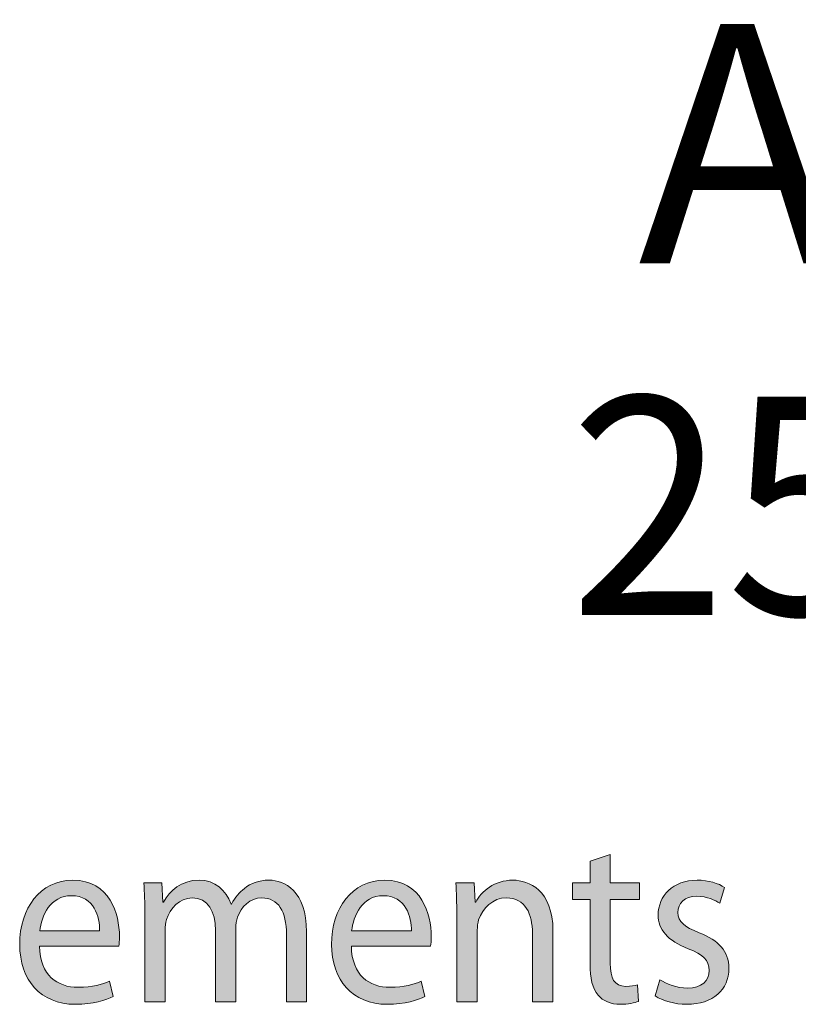
# Model space of a CAD drawing. Units: millimetres. Extents: x -42 to 249, y 43 to 242.
# Drawn here: x 47 to 56, y 218 to 230 of the extents above; entities that cross this region are included whole.
import ezdxf

# ---------------------------------------------------------------- set-up
doc = ezdxf.new("R2010")
doc.units = ezdxf.units.MM
doc.header["$MEASUREMENT"] = 0
doc.layers.add('border', color=7, linetype='Continuous')
doc.layers.add('dimensions', color=7, linetype='Continuous')

# ---------------------------------------------------------------- blocks, each defined once
blk = doc.blocks.new('block 967')
at = {"layer": 'border', "color": 7, "true_color": 0xffffff, "insert": (52.984, 222.81), "char_height": 2.50373, "attachment_point": 7}
blk.add_mtext('\\fMyriad Pro|b0|i0|c0|p34;\\W0.95;25/09/2020', dxfattribs=at)
blk = doc.blocks.new('block 971')
at = {"layer": 'border', "color": 7, "true_color": 0xffffff, "insert": (53.772, 226.846), "char_height": 2.74743, "attachment_point": 7}
blk.add_mtext('\\fMyriad Pro|b0|i0|c0|p34;\\W1;AB-FA711ST, AW-FA711ST', dxfattribs=at)
blk = doc.blocks.new('block 969')
at = {"layer": 'border'}
blk.add_blockref('block 971', (0, 0), dxfattribs=at)
blk = doc.blocks.new('block 1005')
at = {"layer": 'dimensions', "lineweight": 0}
blk.add_open_spline([(46.901, 219.005), (46.906, 218.672), (47.107, 218.534), (47.343, 218.534), (47.512, 218.534), (47.617, 218.565), (47.702, 218.604), (47.702, 218.604), (47.745, 218.427), (47.745, 218.427), (47.662, 218.387), (47.518, 218.339), (47.311, 218.339), (46.914, 218.339), (46.673, 218.618), (46.673, 219.027), (46.673, 219.439), (46.906, 219.764), (47.284, 219.764), (47.708, 219.764), (47.818, 219.372), (47.818, 219.12), (47.818, 219.07), (47.815, 219.033), (47.81, 219.005), (47.81, 219.005), (46.901, 219.005), (46.901, 219.005)], degree=3, knots=[0, 0, 0, 0, 1, 1, 1, 2, 2, 2, 3, 3, 3, 4, 4, 4, 5, 5, 5, 6, 6, 6, 7, 7, 7, 8, 8, 8, 9, 9, 9, 9], dxfattribs=at)
blk = doc.blocks.new('block 1006')
at = {"layer": 'dimensions', "lineweight": 0}
blk.add_open_spline([(47.59, 219.182), (47.592, 219.34), (47.528, 219.586), (47.266, 219.586), (47.024, 219.586), (46.922, 219.355), (46.904, 219.182), (46.904, 219.182), (47.59, 219.182), (47.59, 219.182)], degree=3, knots=[0, 0, 0, 0, 1, 1, 1, 2, 2, 2, 3, 3, 3, 3], dxfattribs=at)
blk = doc.blocks.new('block 1007')
at = {"layer": 'dimensions', "lineweight": 0}
blk.add_open_spline([(46.901, 219.005), (46.906, 218.672), (47.107, 218.534), (47.343, 218.534), (47.512, 218.534), (47.617, 218.565), (47.702, 218.604), (47.702, 218.604), (47.745, 218.427), (47.745, 218.427), (47.662, 218.387), (47.518, 218.339), (47.311, 218.339), (46.914, 218.339), (46.673, 218.618), (46.673, 219.027), (46.673, 219.439), (46.906, 219.764), (47.284, 219.764), (47.708, 219.764), (47.818, 219.372), (47.818, 219.12), (47.818, 219.07), (47.815, 219.033), (47.81, 219.005), (47.81, 219.005), (46.901, 219.005), (46.901, 219.005)], degree=3, knots=[0, 0, 0, 0, 1, 1, 1, 2, 2, 2, 3, 3, 3, 4, 4, 4, 5, 5, 5, 6, 6, 6, 7, 7, 7, 8, 8, 8, 9, 9, 9, 9], dxfattribs=at)
blk = doc.blocks.new('block 1008')
at = {"layer": 'dimensions', "lineweight": 0}
blk.add_open_spline([(47.59, 219.182), (47.592, 219.34), (47.528, 219.586), (47.266, 219.586), (47.024, 219.586), (46.922, 219.355), (46.904, 219.182), (46.904, 219.182), (47.59, 219.182), (47.59, 219.182)], degree=3, knots=[0, 0, 0, 0, 1, 1, 1, 2, 2, 2, 3, 3, 3, 3], dxfattribs=at)
blk = doc.blocks.new('block 1009')
at = {"layer": 'dimensions', "true_color": 0xffffff}
h = blk.add_hatch(color=7, dxfattribs=at)
h.dxf.hatch_style = 2
edge = h.paths.add_edge_path()
edge.add_spline(control_points=[(46.901, 219.005), (46.906, 218.672), (47.107, 218.534), (47.343, 218.534), (47.512, 218.534), (47.617, 218.565), (47.702, 218.604), (47.702, 218.604), (47.745, 218.427), (47.745, 218.427), (47.662, 218.387), (47.518, 218.339), (47.311, 218.339), (46.914, 218.339), (46.673, 218.618), (46.673, 219.027), (46.673, 219.439), (46.906, 219.764), (47.284, 219.764), (47.708, 219.764), (47.818, 219.372), (47.818, 219.12), (47.818, 219.07), (47.815, 219.033), (47.81, 219.005), (47.81, 219.005), (46.901, 219.005), (46.901, 219.005)], knot_values=[0, 0, 0, 0, 1, 1, 1, 2, 2, 2, 3, 3, 3, 4, 4, 4, 5, 5, 5, 6, 6, 6, 7, 7, 7, 8, 8, 8, 9, 9, 9, 9], degree=3, periodic=1)
edge = h.paths.add_edge_path()
edge.add_spline(control_points=[(47.59, 219.182), (47.592, 219.34), (47.528, 219.586), (47.266, 219.586), (47.024, 219.586), (46.922, 219.355), (46.904, 219.182), (46.904, 219.182), (47.59, 219.182), (47.59, 219.182)], knot_values=[0, 0, 0, 0, 1, 1, 1, 2, 2, 2, 3, 3, 3, 3], degree=3, periodic=1)
at = {"layer": 'dimensions', "lineweight": 0}
for points, knots in [([(46.901, 219.005), (46.906, 218.672), (47.107, 218.534), (47.343, 218.534), (47.512, 218.534), (47.617, 218.565), (47.702, 218.604), (47.702, 218.604), (47.745, 218.427), (47.745, 218.427), (47.662, 218.387), (47.518, 218.339), (47.311, 218.339), (46.914, 218.339), (46.673, 218.618), (46.673, 219.027), (46.673, 219.439), (46.906, 219.764), (47.284, 219.764), (47.708, 219.764), (47.818, 219.372), (47.818, 219.12), (47.818, 219.07), (47.815, 219.033), (47.81, 219.005), (47.81, 219.005), (46.901, 219.005), (46.901, 219.005)], [0, 0, 0, 0, 1, 1, 1, 2, 2, 2, 3, 3, 3, 4, 4, 4, 5, 5, 5, 6, 6, 6, 7, 7, 7, 8, 8, 8, 9, 9, 9, 9]), ([(47.59, 219.182), (47.592, 219.34), (47.528, 219.586), (47.266, 219.586), (47.024, 219.586), (46.922, 219.355), (46.904, 219.182), (46.904, 219.182), (47.59, 219.182), (47.59, 219.182)], [0, 0, 0, 0, 1, 1, 1, 2, 2, 2, 3, 3, 3, 3])]:
    blk.add_open_spline(points, degree=3, knots=knots, dxfattribs=at)
blk = doc.blocks.new('block 1010')
at = {"layer": 'dimensions', "lineweight": 0}
blk.add_open_spline([(48.11, 219.363), (48.11, 219.507), (48.105, 219.62), (48.099, 219.733), (48.099, 219.733), (48.306, 219.733), (48.306, 219.733), (48.306, 219.733), (48.316, 219.512), (48.316, 219.512), (48.316, 219.512), (48.325, 219.512), (48.325, 219.512), (48.397, 219.642), (48.518, 219.764), (48.735, 219.764), (48.909, 219.764), (49.043, 219.651), (49.099, 219.49), (49.099, 219.49), (49.105, 219.49), (49.105, 219.49), (49.145, 219.569), (49.198, 219.625), (49.252, 219.668), (49.33, 219.73), (49.413, 219.764), (49.536, 219.764), (49.711, 219.764), (49.965, 219.645), (49.965, 219.171), (49.965, 219.171), (49.965, 218.367), (49.965, 218.367), (49.965, 218.367), (49.735, 218.367), (49.735, 218.367), (49.735, 218.367), (49.735, 219.14), (49.735, 219.14), (49.735, 219.405), (49.641, 219.561), (49.453, 219.561), (49.316, 219.561), (49.215, 219.456), (49.172, 219.338), (49.161, 219.301), (49.153, 219.256), (49.153, 219.213), (49.153, 219.213), (49.153, 218.367), (49.153, 218.367), (49.153, 218.367), (48.922, 218.367), (48.922, 218.367), (48.922, 218.367), (48.922, 219.188), (48.922, 219.188), (48.922, 219.405), (48.831, 219.561), (48.652, 219.561), (48.507, 219.561), (48.397, 219.436), (48.359, 219.312), (48.346, 219.276), (48.341, 219.233), (48.341, 219.191), (48.341, 219.191), (48.341, 218.367), (48.341, 218.367), (48.341, 218.367), (48.11, 218.367), (48.11, 218.367), (48.11, 218.367), (48.11, 219.363), (48.11, 219.363)], degree=3, knots=[0, 0, 0, 0, 1, 1, 1, 2, 2, 2, 3, 3, 3, 4, 4, 4, 5, 5, 5, 6, 6, 6, 7, 7, 7, 8, 8, 8, 9, 9, 9, 10, 10, 10, 11, 11, 11, 12, 12, 12, 13, 13, 13, 14, 14, 14, 15, 15, 15, 16, 16, 16, 17, 17, 17, 18, 18, 18, 19, 19, 19, 20, 20, 20, 21, 21, 21, 22, 22, 22, 23, 23, 23, 24, 24, 24, 25, 25, 25, 25], dxfattribs=at)
blk = doc.blocks.new('block 1011')
at = {"layer": 'dimensions', "lineweight": 0}
blk.add_open_spline([(48.11, 219.363), (48.11, 219.507), (48.105, 219.62), (48.099, 219.733), (48.099, 219.733), (48.306, 219.733), (48.306, 219.733), (48.306, 219.733), (48.316, 219.512), (48.316, 219.512), (48.316, 219.512), (48.325, 219.512), (48.325, 219.512), (48.397, 219.642), (48.518, 219.764), (48.735, 219.764), (48.909, 219.764), (49.043, 219.651), (49.099, 219.49), (49.099, 219.49), (49.105, 219.49), (49.105, 219.49), (49.145, 219.569), (49.198, 219.625), (49.252, 219.668), (49.33, 219.73), (49.413, 219.764), (49.536, 219.764), (49.711, 219.764), (49.965, 219.645), (49.965, 219.171), (49.965, 219.171), (49.965, 218.367), (49.965, 218.367), (49.965, 218.367), (49.735, 218.367), (49.735, 218.367), (49.735, 218.367), (49.735, 219.14), (49.735, 219.14), (49.735, 219.405), (49.641, 219.561), (49.453, 219.561), (49.316, 219.561), (49.215, 219.456), (49.172, 219.338), (49.161, 219.301), (49.153, 219.256), (49.153, 219.213), (49.153, 219.213), (49.153, 218.367), (49.153, 218.367), (49.153, 218.367), (48.922, 218.367), (48.922, 218.367), (48.922, 218.367), (48.922, 219.188), (48.922, 219.188), (48.922, 219.405), (48.831, 219.561), (48.652, 219.561), (48.507, 219.561), (48.397, 219.436), (48.359, 219.312), (48.346, 219.276), (48.341, 219.233), (48.341, 219.191), (48.341, 219.191), (48.341, 218.367), (48.341, 218.367), (48.341, 218.367), (48.11, 218.367), (48.11, 218.367), (48.11, 218.367), (48.11, 219.363), (48.11, 219.363)], degree=3, knots=[0, 0, 0, 0, 1, 1, 1, 2, 2, 2, 3, 3, 3, 4, 4, 4, 5, 5, 5, 6, 6, 6, 7, 7, 7, 8, 8, 8, 9, 9, 9, 10, 10, 10, 11, 11, 11, 12, 12, 12, 13, 13, 13, 14, 14, 14, 15, 15, 15, 16, 16, 16, 17, 17, 17, 18, 18, 18, 19, 19, 19, 20, 20, 20, 21, 21, 21, 22, 22, 22, 23, 23, 23, 24, 24, 24, 25, 25, 25, 25], dxfattribs=at)
blk = doc.blocks.new('block 1012')
at = {"layer": 'dimensions', "true_color": 0xffffff}
h = blk.add_hatch(color=7, dxfattribs=at)
h.dxf.hatch_style = 2
edge = h.paths.add_edge_path()
edge.add_spline(control_points=[(48.11, 219.363), (48.11, 219.507), (48.105, 219.62), (48.099, 219.733), (48.099, 219.733), (48.306, 219.733), (48.306, 219.733), (48.306, 219.733), (48.316, 219.512), (48.316, 219.512), (48.316, 219.512), (48.325, 219.512), (48.325, 219.512), (48.397, 219.642), (48.518, 219.764), (48.735, 219.764), (48.909, 219.764), (49.043, 219.651), (49.099, 219.49), (49.099, 219.49), (49.105, 219.49), (49.105, 219.49), (49.145, 219.569), (49.198, 219.625), (49.252, 219.668), (49.33, 219.73), (49.413, 219.764), (49.536, 219.764), (49.711, 219.764), (49.965, 219.645), (49.965, 219.171), (49.965, 219.171), (49.965, 218.367), (49.965, 218.367), (49.965, 218.367), (49.735, 218.367), (49.735, 218.367), (49.735, 218.367), (49.735, 219.14), (49.735, 219.14), (49.735, 219.405), (49.641, 219.561), (49.453, 219.561), (49.316, 219.561), (49.215, 219.456), (49.172, 219.338), (49.161, 219.301), (49.153, 219.256), (49.153, 219.213), (49.153, 219.213), (49.153, 218.367), (49.153, 218.367), (49.153, 218.367), (48.922, 218.367), (48.922, 218.367), (48.922, 218.367), (48.922, 219.188), (48.922, 219.188), (48.922, 219.405), (48.831, 219.561), (48.652, 219.561), (48.507, 219.561), (48.397, 219.436), (48.359, 219.312), (48.346, 219.276), (48.341, 219.233), (48.341, 219.191), (48.341, 219.191), (48.341, 218.367), (48.341, 218.367), (48.341, 218.367), (48.11, 218.367), (48.11, 218.367), (48.11, 218.367), (48.11, 219.363), (48.11, 219.363)], knot_values=[0, 0, 0, 0, 1, 1, 1, 2, 2, 2, 3, 3, 3, 4, 4, 4, 5, 5, 5, 6, 6, 6, 7, 7, 7, 8, 8, 8, 9, 9, 9, 10, 10, 10, 11, 11, 11, 12, 12, 12, 13, 13, 13, 14, 14, 14, 15, 15, 15, 16, 16, 16, 17, 17, 17, 18, 18, 18, 19, 19, 19, 20, 20, 20, 21, 21, 21, 22, 22, 22, 23, 23, 23, 24, 24, 24, 25, 25, 25, 25], degree=3, periodic=1)
at = {"layer": 'dimensions', "lineweight": 0}
blk.add_open_spline([(48.11, 219.363), (48.11, 219.507), (48.105, 219.62), (48.099, 219.733), (48.099, 219.733), (48.306, 219.733), (48.306, 219.733), (48.306, 219.733), (48.316, 219.512), (48.316, 219.512), (48.316, 219.512), (48.325, 219.512), (48.325, 219.512), (48.397, 219.642), (48.518, 219.764), (48.735, 219.764), (48.909, 219.764), (49.043, 219.651), (49.099, 219.49), (49.099, 219.49), (49.105, 219.49), (49.105, 219.49), (49.145, 219.569), (49.198, 219.625), (49.252, 219.668), (49.33, 219.73), (49.413, 219.764), (49.536, 219.764), (49.711, 219.764), (49.965, 219.645), (49.965, 219.171), (49.965, 219.171), (49.965, 218.367), (49.965, 218.367), (49.965, 218.367), (49.735, 218.367), (49.735, 218.367), (49.735, 218.367), (49.735, 219.14), (49.735, 219.14), (49.735, 219.405), (49.641, 219.561), (49.453, 219.561), (49.316, 219.561), (49.215, 219.456), (49.172, 219.338), (49.161, 219.301), (49.153, 219.256), (49.153, 219.213), (49.153, 219.213), (49.153, 218.367), (49.153, 218.367), (49.153, 218.367), (48.922, 218.367), (48.922, 218.367), (48.922, 218.367), (48.922, 219.188), (48.922, 219.188), (48.922, 219.405), (48.831, 219.561), (48.652, 219.561), (48.507, 219.561), (48.397, 219.436), (48.359, 219.312), (48.346, 219.276), (48.341, 219.233), (48.341, 219.191), (48.341, 219.191), (48.341, 218.367), (48.341, 218.367), (48.341, 218.367), (48.11, 218.367), (48.11, 218.367), (48.11, 218.367), (48.11, 219.363), (48.11, 219.363)], degree=3, knots=[0, 0, 0, 0, 1, 1, 1, 2, 2, 2, 3, 3, 3, 4, 4, 4, 5, 5, 5, 6, 6, 6, 7, 7, 7, 8, 8, 8, 9, 9, 9, 10, 10, 10, 11, 11, 11, 12, 12, 12, 13, 13, 13, 14, 14, 14, 15, 15, 15, 16, 16, 16, 17, 17, 17, 18, 18, 18, 19, 19, 19, 20, 20, 20, 21, 21, 21, 22, 22, 22, 23, 23, 23, 24, 24, 24, 25, 25, 25, 25], dxfattribs=at)
blk = doc.blocks.new('block 1013')
at = {"layer": 'dimensions', "lineweight": 0}
blk.add_open_spline([(50.48, 219.005), (50.485, 218.672), (50.687, 218.534), (50.922, 218.534), (51.091, 218.534), (51.196, 218.565), (51.282, 218.604), (51.282, 218.604), (51.325, 218.427), (51.325, 218.427), (51.242, 218.387), (51.097, 218.339), (50.89, 218.339), (50.494, 218.339), (50.252, 218.618), (50.252, 219.027), (50.252, 219.439), (50.485, 219.764), (50.864, 219.764), (51.287, 219.764), (51.397, 219.372), (51.397, 219.12), (51.397, 219.07), (51.394, 219.033), (51.389, 219.005), (51.389, 219.005), (50.48, 219.005), (50.48, 219.005)], degree=3, knots=[0, 0, 0, 0, 1, 1, 1, 2, 2, 2, 3, 3, 3, 4, 4, 4, 5, 5, 5, 6, 6, 6, 7, 7, 7, 8, 8, 8, 9, 9, 9, 9], dxfattribs=at)
blk = doc.blocks.new('block 1014')
at = {"layer": 'dimensions', "lineweight": 0}
blk.add_open_spline([(51.169, 219.182), (51.172, 219.34), (51.107, 219.586), (50.845, 219.586), (50.603, 219.586), (50.502, 219.355), (50.483, 219.182), (50.483, 219.182), (51.169, 219.182), (51.169, 219.182)], degree=3, knots=[0, 0, 0, 0, 1, 1, 1, 2, 2, 2, 3, 3, 3, 3], dxfattribs=at)
blk = doc.blocks.new('block 1015')
at = {"layer": 'dimensions', "lineweight": 0}
blk.add_open_spline([(50.48, 219.005), (50.485, 218.672), (50.687, 218.534), (50.922, 218.534), (51.091, 218.534), (51.196, 218.565), (51.282, 218.604), (51.282, 218.604), (51.325, 218.427), (51.325, 218.427), (51.242, 218.387), (51.097, 218.339), (50.89, 218.339), (50.494, 218.339), (50.252, 218.618), (50.252, 219.027), (50.252, 219.439), (50.485, 219.764), (50.864, 219.764), (51.287, 219.764), (51.397, 219.372), (51.397, 219.12), (51.397, 219.07), (51.394, 219.033), (51.389, 219.005), (51.389, 219.005), (50.48, 219.005), (50.48, 219.005)], degree=3, knots=[0, 0, 0, 0, 1, 1, 1, 2, 2, 2, 3, 3, 3, 4, 4, 4, 5, 5, 5, 6, 6, 6, 7, 7, 7, 8, 8, 8, 9, 9, 9, 9], dxfattribs=at)
blk = doc.blocks.new('block 1016')
at = {"layer": 'dimensions', "lineweight": 0}
blk.add_open_spline([(51.169, 219.182), (51.172, 219.34), (51.107, 219.586), (50.845, 219.586), (50.603, 219.586), (50.502, 219.355), (50.483, 219.182), (50.483, 219.182), (51.169, 219.182), (51.169, 219.182)], degree=3, knots=[0, 0, 0, 0, 1, 1, 1, 2, 2, 2, 3, 3, 3, 3], dxfattribs=at)
blk = doc.blocks.new('block 1017')
at = {"layer": 'dimensions', "true_color": 0xffffff}
h = blk.add_hatch(color=7, dxfattribs=at)
h.dxf.hatch_style = 2
edge = h.paths.add_edge_path()
edge.add_spline(control_points=[(50.48, 219.005), (50.485, 218.672), (50.687, 218.534), (50.922, 218.534), (51.091, 218.534), (51.196, 218.565), (51.282, 218.604), (51.282, 218.604), (51.325, 218.427), (51.325, 218.427), (51.242, 218.387), (51.097, 218.339), (50.89, 218.339), (50.494, 218.339), (50.252, 218.618), (50.252, 219.027), (50.252, 219.439), (50.485, 219.764), (50.864, 219.764), (51.287, 219.764), (51.397, 219.372), (51.397, 219.12), (51.397, 219.07), (51.394, 219.033), (51.389, 219.005), (51.389, 219.005), (50.48, 219.005), (50.48, 219.005)], knot_values=[0, 0, 0, 0, 1, 1, 1, 2, 2, 2, 3, 3, 3, 4, 4, 4, 5, 5, 5, 6, 6, 6, 7, 7, 7, 8, 8, 8, 9, 9, 9, 9], degree=3, periodic=1)
edge = h.paths.add_edge_path()
edge.add_spline(control_points=[(51.169, 219.182), (51.172, 219.34), (51.107, 219.586), (50.845, 219.586), (50.603, 219.586), (50.502, 219.355), (50.483, 219.182), (50.483, 219.182), (51.169, 219.182), (51.169, 219.182)], knot_values=[0, 0, 0, 0, 1, 1, 1, 2, 2, 2, 3, 3, 3, 3], degree=3, periodic=1)
at = {"layer": 'dimensions', "lineweight": 0}
for points, knots in [([(50.48, 219.005), (50.485, 218.672), (50.687, 218.534), (50.922, 218.534), (51.091, 218.534), (51.196, 218.565), (51.282, 218.604), (51.282, 218.604), (51.325, 218.427), (51.325, 218.427), (51.242, 218.387), (51.097, 218.339), (50.89, 218.339), (50.494, 218.339), (50.252, 218.618), (50.252, 219.027), (50.252, 219.439), (50.485, 219.764), (50.864, 219.764), (51.287, 219.764), (51.397, 219.372), (51.397, 219.12), (51.397, 219.07), (51.394, 219.033), (51.389, 219.005), (51.389, 219.005), (50.48, 219.005), (50.48, 219.005)], [0, 0, 0, 0, 1, 1, 1, 2, 2, 2, 3, 3, 3, 4, 4, 4, 5, 5, 5, 6, 6, 6, 7, 7, 7, 8, 8, 8, 9, 9, 9, 9]), ([(51.169, 219.182), (51.172, 219.34), (51.107, 219.586), (50.845, 219.586), (50.603, 219.586), (50.502, 219.355), (50.483, 219.182), (50.483, 219.182), (51.169, 219.182), (51.169, 219.182)], [0, 0, 0, 0, 1, 1, 1, 2, 2, 2, 3, 3, 3, 3])]:
    blk.add_open_spline(points, degree=3, knots=knots, dxfattribs=at)
blk = doc.blocks.new('block 1018')
at = {"layer": 'dimensions', "lineweight": 0}
blk.add_open_spline([(51.689, 219.363), (51.689, 219.507), (51.687, 219.62), (51.679, 219.733), (51.679, 219.733), (51.888, 219.733), (51.888, 219.733), (51.888, 219.733), (51.901, 219.51), (51.901, 219.51), (51.901, 219.51), (51.907, 219.51), (51.907, 219.51), (51.971, 219.637), (52.121, 219.764), (52.335, 219.764), (52.515, 219.764), (52.794, 219.651), (52.794, 219.182), (52.794, 219.182), (52.794, 218.367), (52.794, 218.367), (52.794, 218.367), (52.558, 218.367), (52.558, 218.367), (52.558, 218.367), (52.558, 219.154), (52.558, 219.154), (52.558, 219.374), (52.48, 219.561), (52.258, 219.561), (52.105, 219.561), (51.984, 219.445), (51.941, 219.307), (51.931, 219.276), (51.925, 219.231), (51.925, 219.191), (51.925, 219.191), (51.925, 218.367), (51.925, 218.367), (51.925, 218.367), (51.689, 218.367), (51.689, 218.367), (51.689, 218.367), (51.689, 219.363), (51.689, 219.363)], degree=3, knots=[0, 0, 0, 0, 1, 1, 1, 2, 2, 2, 3, 3, 3, 4, 4, 4, 5, 5, 5, 6, 6, 6, 7, 7, 7, 8, 8, 8, 9, 9, 9, 10, 10, 10, 11, 11, 11, 12, 12, 12, 13, 13, 13, 14, 14, 14, 15, 15, 15, 15], dxfattribs=at)
blk = doc.blocks.new('block 1019')
at = {"layer": 'dimensions', "lineweight": 0}
blk.add_open_spline([(51.689, 219.363), (51.689, 219.507), (51.687, 219.62), (51.679, 219.733), (51.679, 219.733), (51.888, 219.733), (51.888, 219.733), (51.888, 219.733), (51.901, 219.51), (51.901, 219.51), (51.901, 219.51), (51.907, 219.51), (51.907, 219.51), (51.971, 219.637), (52.121, 219.764), (52.335, 219.764), (52.515, 219.764), (52.794, 219.651), (52.794, 219.182), (52.794, 219.182), (52.794, 218.367), (52.794, 218.367), (52.794, 218.367), (52.558, 218.367), (52.558, 218.367), (52.558, 218.367), (52.558, 219.154), (52.558, 219.154), (52.558, 219.374), (52.48, 219.561), (52.258, 219.561), (52.105, 219.561), (51.984, 219.445), (51.941, 219.307), (51.931, 219.276), (51.925, 219.231), (51.925, 219.191), (51.925, 219.191), (51.925, 218.367), (51.925, 218.367), (51.925, 218.367), (51.689, 218.367), (51.689, 218.367), (51.689, 218.367), (51.689, 219.363), (51.689, 219.363)], degree=3, knots=[0, 0, 0, 0, 1, 1, 1, 2, 2, 2, 3, 3, 3, 4, 4, 4, 5, 5, 5, 6, 6, 6, 7, 7, 7, 8, 8, 8, 9, 9, 9, 10, 10, 10, 11, 11, 11, 12, 12, 12, 13, 13, 13, 14, 14, 14, 15, 15, 15, 15], dxfattribs=at)
blk = doc.blocks.new('block 1020')
at = {"layer": 'dimensions', "true_color": 0xffffff}
h = blk.add_hatch(color=7, dxfattribs=at)
h.dxf.hatch_style = 2
edge = h.paths.add_edge_path()
edge.add_spline(control_points=[(51.689, 219.363), (51.689, 219.507), (51.687, 219.62), (51.679, 219.733), (51.679, 219.733), (51.888, 219.733), (51.888, 219.733), (51.888, 219.733), (51.901, 219.51), (51.901, 219.51), (51.901, 219.51), (51.907, 219.51), (51.907, 219.51), (51.971, 219.637), (52.121, 219.764), (52.335, 219.764), (52.515, 219.764), (52.794, 219.651), (52.794, 219.182), (52.794, 219.182), (52.794, 218.367), (52.794, 218.367), (52.794, 218.367), (52.558, 218.367), (52.558, 218.367), (52.558, 218.367), (52.558, 219.154), (52.558, 219.154), (52.558, 219.374), (52.48, 219.561), (52.258, 219.561), (52.105, 219.561), (51.984, 219.445), (51.941, 219.307), (51.931, 219.276), (51.925, 219.231), (51.925, 219.191), (51.925, 219.191), (51.925, 218.367), (51.925, 218.367), (51.925, 218.367), (51.689, 218.367), (51.689, 218.367), (51.689, 218.367), (51.689, 219.363), (51.689, 219.363)], knot_values=[0, 0, 0, 0, 1, 1, 1, 2, 2, 2, 3, 3, 3, 4, 4, 4, 5, 5, 5, 6, 6, 6, 7, 7, 7, 8, 8, 8, 9, 9, 9, 10, 10, 10, 11, 11, 11, 12, 12, 12, 13, 13, 13, 14, 14, 14, 15, 15, 15, 15], degree=3, periodic=1)
at = {"layer": 'dimensions', "lineweight": 0}
blk.add_open_spline([(51.689, 219.363), (51.689, 219.507), (51.687, 219.62), (51.679, 219.733), (51.679, 219.733), (51.888, 219.733), (51.888, 219.733), (51.888, 219.733), (51.901, 219.51), (51.901, 219.51), (51.901, 219.51), (51.907, 219.51), (51.907, 219.51), (51.971, 219.637), (52.121, 219.764), (52.335, 219.764), (52.515, 219.764), (52.794, 219.651), (52.794, 219.182), (52.794, 219.182), (52.794, 218.367), (52.794, 218.367), (52.794, 218.367), (52.558, 218.367), (52.558, 218.367), (52.558, 218.367), (52.558, 219.154), (52.558, 219.154), (52.558, 219.374), (52.48, 219.561), (52.258, 219.561), (52.105, 219.561), (51.984, 219.445), (51.941, 219.307), (51.931, 219.276), (51.925, 219.231), (51.925, 219.191), (51.925, 219.191), (51.925, 218.367), (51.925, 218.367), (51.925, 218.367), (51.689, 218.367), (51.689, 218.367), (51.689, 218.367), (51.689, 219.363), (51.689, 219.363)], degree=3, knots=[0, 0, 0, 0, 1, 1, 1, 2, 2, 2, 3, 3, 3, 4, 4, 4, 5, 5, 5, 6, 6, 6, 7, 7, 7, 8, 8, 8, 9, 9, 9, 10, 10, 10, 11, 11, 11, 12, 12, 12, 13, 13, 13, 14, 14, 14, 15, 15, 15, 15], dxfattribs=at)
blk = doc.blocks.new('block 1021')
at = {"layer": 'dimensions', "lineweight": 0}
blk.add_open_spline([(53.451, 220.06), (53.451, 220.06), (53.451, 219.733), (53.451, 219.733), (53.451, 219.733), (53.789, 219.733), (53.789, 219.733), (53.789, 219.733), (53.789, 219.543), (53.789, 219.543), (53.789, 219.543), (53.451, 219.543), (53.451, 219.543), (53.451, 219.543), (53.451, 218.81), (53.451, 218.81), (53.451, 218.641), (53.496, 218.545), (53.628, 218.545), (53.692, 218.545), (53.73, 218.551), (53.765, 218.562), (53.765, 218.562), (53.775, 218.373), (53.775, 218.373), (53.73, 218.356), (53.657, 218.339), (53.566, 218.339), (53.456, 218.339), (53.368, 218.379), (53.311, 218.443), (53.247, 218.52), (53.22, 218.641), (53.22, 218.802), (53.22, 218.802), (53.22, 219.543), (53.22, 219.543), (53.22, 219.543), (53.019, 219.543), (53.019, 219.543), (53.019, 219.543), (53.019, 219.733), (53.019, 219.733), (53.019, 219.733), (53.22, 219.733), (53.22, 219.733), (53.22, 219.733), (53.22, 219.984), (53.22, 219.984), (53.22, 219.984), (53.451, 220.06), (53.451, 220.06)], degree=3, knots=[0, 0, 0, 0, 1, 1, 1, 2, 2, 2, 3, 3, 3, 4, 4, 4, 5, 5, 5, 6, 6, 6, 7, 7, 7, 8, 8, 8, 9, 9, 9, 10, 10, 10, 11, 11, 11, 12, 12, 12, 13, 13, 13, 14, 14, 14, 15, 15, 15, 16, 16, 16, 17, 17, 17, 17], dxfattribs=at)
blk = doc.blocks.new('block 1022')
at = {"layer": 'dimensions', "lineweight": 0}
blk.add_open_spline([(53.451, 220.06), (53.451, 220.06), (53.451, 219.733), (53.451, 219.733), (53.451, 219.733), (53.789, 219.733), (53.789, 219.733), (53.789, 219.733), (53.789, 219.543), (53.789, 219.543), (53.789, 219.543), (53.451, 219.543), (53.451, 219.543), (53.451, 219.543), (53.451, 218.81), (53.451, 218.81), (53.451, 218.641), (53.496, 218.545), (53.628, 218.545), (53.692, 218.545), (53.73, 218.551), (53.765, 218.562), (53.765, 218.562), (53.775, 218.373), (53.775, 218.373), (53.73, 218.356), (53.657, 218.339), (53.566, 218.339), (53.456, 218.339), (53.368, 218.379), (53.311, 218.443), (53.247, 218.52), (53.22, 218.641), (53.22, 218.802), (53.22, 218.802), (53.22, 219.543), (53.22, 219.543), (53.22, 219.543), (53.019, 219.543), (53.019, 219.543), (53.019, 219.543), (53.019, 219.733), (53.019, 219.733), (53.019, 219.733), (53.22, 219.733), (53.22, 219.733), (53.22, 219.733), (53.22, 219.984), (53.22, 219.984), (53.22, 219.984), (53.451, 220.06), (53.451, 220.06)], degree=3, knots=[0, 0, 0, 0, 1, 1, 1, 2, 2, 2, 3, 3, 3, 4, 4, 4, 5, 5, 5, 6, 6, 6, 7, 7, 7, 8, 8, 8, 9, 9, 9, 10, 10, 10, 11, 11, 11, 12, 12, 12, 13, 13, 13, 14, 14, 14, 15, 15, 15, 16, 16, 16, 17, 17, 17, 17], dxfattribs=at)
blk = doc.blocks.new('block 1023')
at = {"layer": 'dimensions', "true_color": 0xffffff}
h = blk.add_hatch(color=7, dxfattribs=at)
h.dxf.hatch_style = 2
edge = h.paths.add_edge_path()
edge.add_spline(control_points=[(53.451, 220.06), (53.451, 220.06), (53.451, 219.733), (53.451, 219.733), (53.451, 219.733), (53.789, 219.733), (53.789, 219.733), (53.789, 219.733), (53.789, 219.543), (53.789, 219.543), (53.789, 219.543), (53.451, 219.543), (53.451, 219.543), (53.451, 219.543), (53.451, 218.81), (53.451, 218.81), (53.451, 218.641), (53.496, 218.545), (53.628, 218.545), (53.692, 218.545), (53.73, 218.551), (53.765, 218.562), (53.765, 218.562), (53.775, 218.373), (53.775, 218.373), (53.73, 218.356), (53.657, 218.339), (53.566, 218.339), (53.456, 218.339), (53.368, 218.379), (53.311, 218.443), (53.247, 218.52), (53.22, 218.641), (53.22, 218.802), (53.22, 218.802), (53.22, 219.543), (53.22, 219.543), (53.22, 219.543), (53.019, 219.543), (53.019, 219.543), (53.019, 219.543), (53.019, 219.733), (53.019, 219.733), (53.019, 219.733), (53.22, 219.733), (53.22, 219.733), (53.22, 219.733), (53.22, 219.984), (53.22, 219.984), (53.22, 219.984), (53.451, 220.06), (53.451, 220.06)], knot_values=[0, 0, 0, 0, 1, 1, 1, 2, 2, 2, 3, 3, 3, 4, 4, 4, 5, 5, 5, 6, 6, 6, 7, 7, 7, 8, 8, 8, 9, 9, 9, 10, 10, 10, 11, 11, 11, 12, 12, 12, 13, 13, 13, 14, 14, 14, 15, 15, 15, 16, 16, 16, 17, 17, 17, 17], degree=3, periodic=1)
at = {"layer": 'dimensions', "lineweight": 0}
blk.add_open_spline([(53.451, 220.06), (53.451, 220.06), (53.451, 219.733), (53.451, 219.733), (53.451, 219.733), (53.789, 219.733), (53.789, 219.733), (53.789, 219.733), (53.789, 219.543), (53.789, 219.543), (53.789, 219.543), (53.451, 219.543), (53.451, 219.543), (53.451, 219.543), (53.451, 218.81), (53.451, 218.81), (53.451, 218.641), (53.496, 218.545), (53.628, 218.545), (53.692, 218.545), (53.73, 218.551), (53.765, 218.562), (53.765, 218.562), (53.775, 218.373), (53.775, 218.373), (53.73, 218.356), (53.657, 218.339), (53.566, 218.339), (53.456, 218.339), (53.368, 218.379), (53.311, 218.443), (53.247, 218.52), (53.22, 218.641), (53.22, 218.802), (53.22, 218.802), (53.22, 219.543), (53.22, 219.543), (53.22, 219.543), (53.019, 219.543), (53.019, 219.543), (53.019, 219.543), (53.019, 219.733), (53.019, 219.733), (53.019, 219.733), (53.22, 219.733), (53.22, 219.733), (53.22, 219.733), (53.22, 219.984), (53.22, 219.984), (53.22, 219.984), (53.451, 220.06), (53.451, 220.06)], degree=3, knots=[0, 0, 0, 0, 1, 1, 1, 2, 2, 2, 3, 3, 3, 4, 4, 4, 5, 5, 5, 6, 6, 6, 7, 7, 7, 8, 8, 8, 9, 9, 9, 10, 10, 10, 11, 11, 11, 12, 12, 12, 13, 13, 13, 14, 14, 14, 15, 15, 15, 16, 16, 16, 17, 17, 17, 17], dxfattribs=at)
blk = doc.blocks.new('block 1024')
at = {"layer": 'dimensions', "lineweight": 0}
blk.add_open_spline([(54.022, 218.621), (54.094, 218.576), (54.218, 218.525), (54.336, 218.525), (54.505, 218.525), (54.585, 218.613), (54.585, 218.728), (54.585, 218.847), (54.518, 218.909), (54.346, 218.977), (54.11, 219.067), (54.001, 219.202), (54.001, 219.363), (54.001, 219.583), (54.172, 219.764), (54.448, 219.764), (54.579, 219.764), (54.695, 219.727), (54.764, 219.679), (54.764, 219.679), (54.708, 219.501), (54.708, 219.501), (54.657, 219.532), (54.563, 219.58), (54.443, 219.58), (54.303, 219.58), (54.228, 219.496), (54.228, 219.394), (54.228, 219.281), (54.303, 219.231), (54.472, 219.16), (54.695, 219.073), (54.813, 218.954), (54.813, 218.751), (54.813, 218.508), (54.633, 218.339), (54.33, 218.339), (54.188, 218.339), (54.057, 218.379), (53.966, 218.435), (53.966, 218.435), (54.022, 218.621), (54.022, 218.621)], degree=3, knots=[0, 0, 0, 0, 1, 1, 1, 2, 2, 2, 3, 3, 3, 4, 4, 4, 5, 5, 5, 6, 6, 6, 7, 7, 7, 8, 8, 8, 9, 9, 9, 10, 10, 10, 11, 11, 11, 12, 12, 12, 13, 13, 13, 14, 14, 14, 14], dxfattribs=at)
blk = doc.blocks.new('block 1025')
at = {"layer": 'dimensions', "lineweight": 0}
blk.add_open_spline([(54.022, 218.621), (54.094, 218.576), (54.218, 218.525), (54.336, 218.525), (54.505, 218.525), (54.585, 218.613), (54.585, 218.728), (54.585, 218.847), (54.518, 218.909), (54.346, 218.977), (54.11, 219.067), (54.001, 219.202), (54.001, 219.363), (54.001, 219.583), (54.172, 219.764), (54.448, 219.764), (54.579, 219.764), (54.695, 219.727), (54.764, 219.679), (54.764, 219.679), (54.708, 219.501), (54.708, 219.501), (54.657, 219.532), (54.563, 219.58), (54.443, 219.58), (54.303, 219.58), (54.228, 219.496), (54.228, 219.394), (54.228, 219.281), (54.303, 219.231), (54.472, 219.16), (54.695, 219.073), (54.813, 218.954), (54.813, 218.751), (54.813, 218.508), (54.633, 218.339), (54.33, 218.339), (54.188, 218.339), (54.057, 218.379), (53.966, 218.435), (53.966, 218.435), (54.022, 218.621), (54.022, 218.621)], degree=3, knots=[0, 0, 0, 0, 1, 1, 1, 2, 2, 2, 3, 3, 3, 4, 4, 4, 5, 5, 5, 6, 6, 6, 7, 7, 7, 8, 8, 8, 9, 9, 9, 10, 10, 10, 11, 11, 11, 12, 12, 12, 13, 13, 13, 14, 14, 14, 14], dxfattribs=at)
blk = doc.blocks.new('block 1026')
at = {"layer": 'dimensions', "true_color": 0xffffff}
h = blk.add_hatch(color=7, dxfattribs=at)
h.dxf.hatch_style = 2
edge = h.paths.add_edge_path()
edge.add_spline(control_points=[(54.022, 218.621), (54.094, 218.576), (54.218, 218.525), (54.336, 218.525), (54.505, 218.525), (54.585, 218.613), (54.585, 218.728), (54.585, 218.847), (54.518, 218.909), (54.346, 218.977), (54.11, 219.067), (54.001, 219.202), (54.001, 219.363), (54.001, 219.583), (54.172, 219.764), (54.448, 219.764), (54.579, 219.764), (54.695, 219.727), (54.764, 219.679), (54.764, 219.679), (54.708, 219.501), (54.708, 219.501), (54.657, 219.532), (54.563, 219.58), (54.443, 219.58), (54.303, 219.58), (54.228, 219.496), (54.228, 219.394), (54.228, 219.281), (54.303, 219.231), (54.472, 219.16), (54.695, 219.073), (54.813, 218.954), (54.813, 218.751), (54.813, 218.508), (54.633, 218.339), (54.33, 218.339), (54.188, 218.339), (54.057, 218.379), (53.966, 218.435), (53.966, 218.435), (54.022, 218.621), (54.022, 218.621)], knot_values=[0, 0, 0, 0, 1, 1, 1, 2, 2, 2, 3, 3, 3, 4, 4, 4, 5, 5, 5, 6, 6, 6, 7, 7, 7, 8, 8, 8, 9, 9, 9, 10, 10, 10, 11, 11, 11, 12, 12, 12, 13, 13, 13, 14, 14, 14, 14], degree=3, periodic=1)
at = {"layer": 'dimensions', "lineweight": 0}
blk.add_open_spline([(54.022, 218.621), (54.094, 218.576), (54.218, 218.525), (54.336, 218.525), (54.505, 218.525), (54.585, 218.613), (54.585, 218.728), (54.585, 218.847), (54.518, 218.909), (54.346, 218.977), (54.11, 219.067), (54.001, 219.202), (54.001, 219.363), (54.001, 219.583), (54.172, 219.764), (54.448, 219.764), (54.579, 219.764), (54.695, 219.727), (54.764, 219.679), (54.764, 219.679), (54.708, 219.501), (54.708, 219.501), (54.657, 219.532), (54.563, 219.58), (54.443, 219.58), (54.303, 219.58), (54.228, 219.496), (54.228, 219.394), (54.228, 219.281), (54.303, 219.231), (54.472, 219.16), (54.695, 219.073), (54.813, 218.954), (54.813, 218.751), (54.813, 218.508), (54.633, 218.339), (54.33, 218.339), (54.188, 218.339), (54.057, 218.379), (53.966, 218.435), (53.966, 218.435), (54.022, 218.621), (54.022, 218.621)], degree=3, knots=[0, 0, 0, 0, 1, 1, 1, 2, 2, 2, 3, 3, 3, 4, 4, 4, 5, 5, 5, 6, 6, 6, 7, 7, 7, 8, 8, 8, 9, 9, 9, 10, 10, 10, 11, 11, 11, 12, 12, 12, 13, 13, 13, 14, 14, 14, 14], dxfattribs=at)

msp = doc.modelspace()

# ---------------------------------------------------------------- block references
at = {"layer": 'border'}
for name in ['block 969', 'block 967']:
    msp.add_blockref(name, (0, 0), dxfattribs=at)
at = {"layer": 'dimensions'}
for name in ['block 1021', 'block 1022', 'block 1023', 'block 1005', 'block 1007', 'block 1009', 'block 1010', 'block 1011', 'block 1012', 'block 1013', 'block 1015', 'block 1017', 'block 1018', 'block 1019', 'block 1020', 'block 1024', 'block 1025', 'block 1026', 'block 1006', 'block 1008', 'block 1014', 'block 1016']:
    msp.add_blockref(name, (0, 0), dxfattribs=at)

doc.saveas('drawing.dxf')
